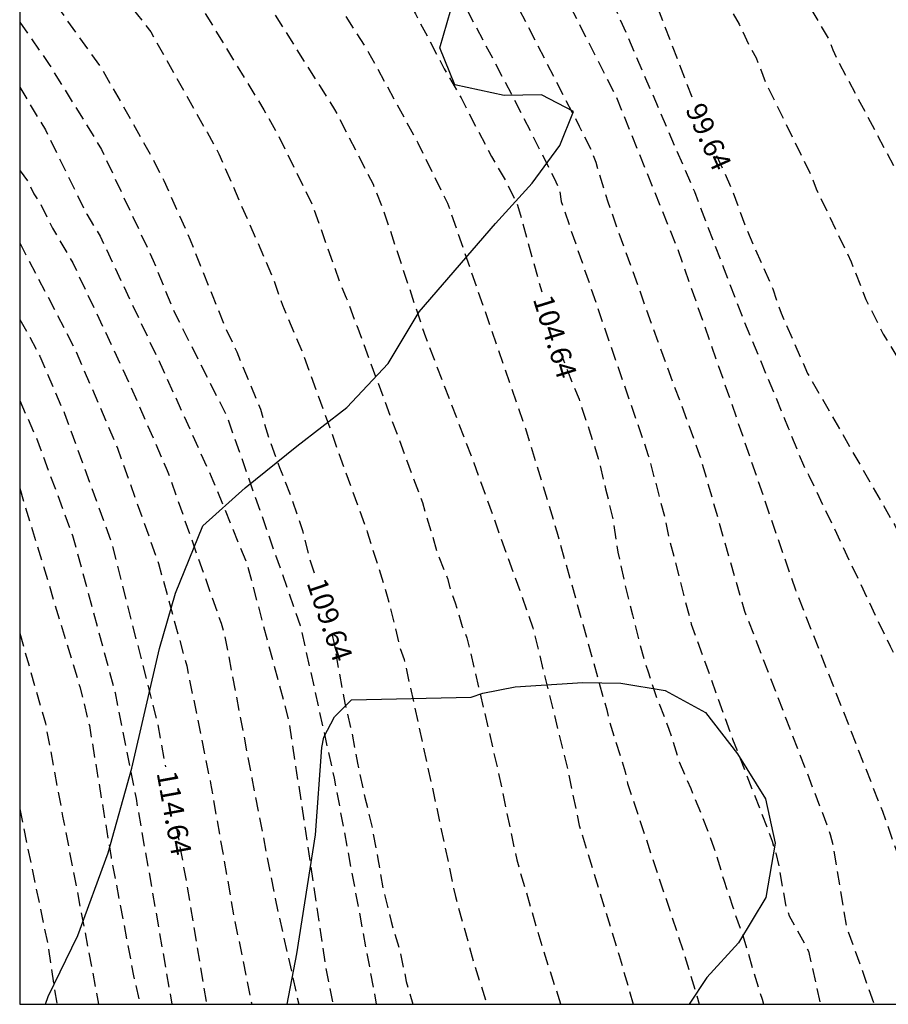
# Model space of a CAD drawing. Units: metres. Extents: x 579944 to 580294, y 4793540 to 4793790.
# Drawn here: x 579944 to 579976, y 4793540 to 4793576 of the extents above; entities that cross this region are included whole.
import ezdxf

# ---------------------------------------------------------------- set-up
doc = ezdxf.new("R2010")
doc.units = ezdxf.units.M
doc.header["$MEASUREMENT"] = 0
doc.linetypes.add('TRAZOS_NORMALES', pattern=[0.75, 0.5, -0.25])
for name, color, linetype in [('010106', 9, 'Continuous'), ('020194', 31, 'TRAZOS_NORMALES'), ('020195', 30, 'TRAZOS_NORMALES'), ('020307', 24, 'Continuous'), ('100108', 63, 'Continuous')]:
    doc.layers.add(name, color=color, linetype=linetype)
doc.styles.add('ARIALI', font='ariali.ttf', dxfattribs={"height": 1})

msp = doc.modelspace()

# ---------------------------------------------------------------- linework, layer by layer
at = {"layer": '010106'}
msp.add_lwpolyline([(579944.209, 4793540.296), (580294.199, 4793540.288), (580294.204, 4793790.281), (579944.214, 4793790.288)], close=True, dxfattribs=at)
at = {"layer": '020194', "flags": 128}
for points, elevation in [([(579944.213, 4793760.342), (579944.257, 4793760.288), (579947.337, 4793757.085), (579949.973, 4793753.544), (579951.151, 4793751.45), (579951.931, 4793749.158), (579952.286, 4793747.757), (579952.398, 4793746.805), (579952.443, 4793744.363), (579952.521, 4793742.896), (579952.65, 4793741.936), (579952.898, 4793739.557), (579953.758, 4793734.173), (579954.128, 4793728.718), (579954.238, 4793727.756), (579954.184, 4793724.813), (579953.674, 4793721.882), (579952.971, 4793719.063), (579952.885, 4793718.591), (579952.522, 4793716.191), (579952.361, 4793714.667), (579952.34, 4793714.185), (579952.411, 4793712.701), (579952.534, 4793711.791), (579952.839, 4793710.383), (579952.984, 4793709.928), (579953.885, 4793704.561), (579954.103, 4793702.658), (579954.113, 4793702.171), (579953.623, 4793697.717), (579953.251, 4793695.28), (579953.142, 4793693.334), (579952.933, 4793691.929), (579952.694, 4793691.022), (579952.397, 4793690.081), (579952.176, 4793689.657), (579952.043, 4793689.194), (579951.688, 4793688.349), (579951.587, 4793687.955), (579951.381, 4793687.564), (579949.381, 4793683.101), (579948.142, 4793680.454), (579947.888, 4793680.038), (579947.696, 4793679.655), (579947.558, 4793679.236), (579947.374, 4793678.827), (579947.125, 4793678.459), (579946.981, 4793678.033), (579946.745, 4793677.64), (579946.44, 4793677.274), (579946.291, 4793676.833), (579946.013, 4793674.942), (579945.673, 4793669.55), (579945.651, 4793668.772), (579945.616, 4793663.299), (579945.625, 4793648.409), (579945.721, 4793643.794), (579945.757, 4793638.399), (579946.107, 4793632.009), (579946.868, 4793627.612), (579947.425, 4793625.251), (579948.206, 4793622.959), (579948.377, 4793622.569), (579948.683, 4793621.705), (579948.791, 4793621.279), (579949.092, 4793620.378), (579949.225, 4793619.922), (579949.399, 4793619.474), (579949.521, 4793619.052), (579951.35, 4793614.492), (579953.415, 4793610.004), (579953.601, 4793609.585), (579956.251, 4793604.788), (579959.667, 4793599.029), (579963.702, 4793592.719), (579964.294, 4793591.97), (579964.548, 4793591.603), (579964.772, 4793591.227), (579967.242, 4793587.529), (579967.97, 4793586.29), (579968.229, 4793585.927), (579968.645, 4793585.16), (579969.163, 4793584.362), (579969.383, 4793583.96), (579969.572, 4793583.568), (579970.939, 4793580.969), (579971.163, 4793580.58), (579971.345, 4793580.139), (579971.865, 4793579.359), (579972.075, 4793578.967), (579972.445, 4793578.124), (579972.918, 4793577.331), (579973.13, 4793576.903), (579973.87, 4793575.663), (579974.015, 4793575.263), (579974.206, 4793574.855), (579976.292, 4793570.941), (579978.321, 4793566.963), (579981.775, 4793560.924), (579982.177, 4793560.169), (579982.772, 4793558.888), (579983.021, 4793558.501), (579983.25, 4793558.073), (579983.434, 4793557.627), (579983.671, 4793557.261), (579983.877, 4793556.816), (579984.322, 4793556.002), (579984.512, 4793555.573), (579984.759, 4793555.201), (579984.954, 4793554.746), (579987.018, 4793550.852), (579988.067, 4793547.01), (579989.026, 4793544.774), (579989.483, 4793543.924), (579991.025, 4793540.295)], 97.64), ([(579944.211, 4793642.441), (579944.352, 4793638.589), (579944.728, 4793634.112), (579944.925, 4793632.133), (579945.826, 4793627.262), (579946.161, 4793625.858), (579946.338, 4793624.88), (579946.718, 4793623.457), (579946.879, 4793623), (579946.991, 4793622.563), (579947.301, 4793621.619), (579947.512, 4793620.674), (579947.704, 4793620.014), (579948.54, 4793617.214), (579950.314, 4793612.58), (579951.311, 4793610.373), (579951.454, 4793609.898), (579951.99, 4793608.536), (579954.139, 4793604.648), (579954.959, 4793603.454), (579955.262, 4793603.083), (579955.53, 4793602.677), (579957.745, 4793598.843), (579958.183, 4793597.946), (579962.237, 4793591.778), (579962.792, 4793591.061), (579965.403, 4793586.857), (579966.064, 4793585.555), (579966.523, 4793584.825), (579966.95, 4793583.939), (579967.187, 4793583.556), (579967.571, 4793582.681), (579967.763, 4793582.309), (579967.937, 4793581.872), (579968.971, 4793579.662), (579969.159, 4793579.294), (579969.312, 4793578.819), (579969.786, 4793577.949), (579970.355, 4793576.603), (579970.585, 4793576.199), (579970.991, 4793575.344), (579971.206, 4793574.968), (579971.55, 4793574.083), (579973.246, 4793570.613), (579973.413, 4793570.169), (579974.692, 4793567.496), (579975.231, 4793566.116), (579975.87, 4793564.843), (579976.63, 4793563.575), (579977.049, 4793562.721), (579979.172, 4793559.138), (579979.812, 4793557.793), (579980.602, 4793556.555), (579980.824, 4793556.126), (579981.101, 4793555.724), (579982.867, 4793552.833), (579984.211, 4793550.293), (579984.679, 4793549.487), (579984.867, 4793549.056), (579985.392, 4793547.213), (579987.211, 4793543.121), (579988.229, 4793540.295)], 98.64), ([(579944.21, 4793622.594), (579944.54, 4793621.124), (579946.428, 4793614.487), (579946.587, 4793614.022), (579947.553, 4793610.79), (579947.968, 4793609.474), (579948.766, 4793606.695), (579949.322, 4793605.353), (579951.072, 4793601.52), (579951.301, 4793601.127), (579951.85, 4793600.384), (579952.109, 4793599.972), (579952.651, 4793599.277), (579952.889, 4793598.953), (579953.135, 4793598.556), (579953.5, 4793598.221), (579953.74, 4793597.83), (579954.37, 4793597.095), (579954.619, 4793596.752), (579956.321, 4793594.627), (579956.585, 4793594.272), (579956.892, 4793593.935), (579957.727, 4793592.8), (579957.963, 4793592.413), (579959.898, 4793589.579), (579961.782, 4793586.154), (579962.011, 4793585.763), (579963.859, 4793581.808), (579965.631, 4793577.75), (579968.943, 4793570.066), (579970.719, 4793565.428), (579972.387, 4793561.415), (579972.94, 4793560.041), (579973.142, 4793559.669), (579976.117, 4793553.408), (579976.336, 4793553.022), (579976.53, 4793552.587), (579976.798, 4793552.182), (579977.001, 4793551.75), (579977.475, 4793550.911), (579977.642, 4793550.517), (579977.887, 4793550.147), (579978.528, 4793548.898), (579979.087, 4793547.593), (579980.5, 4793544.979), (579980.676, 4793544.534), (579982.031, 4793540.295)], 100.64), ([(579944.21, 4793616.951), (579945.868, 4793611.377), (579946.878, 4793607.017), (579947.76, 4793603.681), (579948.907, 4793600.411), (579949.56, 4793599.15), (579950.124, 4793598.357), (579950.73, 4793597.639), (579952.875, 4793595.691), (579953.651, 4793595.098), (579954.015, 4793594.772), (579955.742, 4793593.025), (579956.571, 4793591.934), (579957.968, 4793589.941), (579960.155, 4793586.042), (579961.559, 4793582.929), (579964.299, 4793577.037), (579966.074, 4793573.546), (579968.303, 4793568.035), (579970.237, 4793562.5), (579972.646, 4793555.481), (579973.839, 4793552.449), (579975.835, 4793547.368), (579977.987, 4793541.285), (579978.356, 4793540.295)], 101.64), ([(579944.21, 4793608.106), (579944.635, 4793606.33), (579944.896, 4793605.397), (579945.088, 4793604.995), (579945.375, 4793604.104), (579945.564, 4793603.688), (579945.693, 4793603.239), (579945.878, 4793602.851), (579946.093, 4793602.508), (579946.282, 4793602.11), (579946.454, 4793601.676), (579946.594, 4793601.205), (579947.001, 4793600.394), (579947.149, 4793599.95), (579947.796, 4793598.637), (579948.284, 4793597.867), (579948.489, 4793597.453), (579948.746, 4793597.07), (579949.039, 4793596.69), (579949.282, 4793596.303), (579949.547, 4793595.98), (579950.919, 4793594.616), (579951.546, 4793593.904), (579951.897, 4793593.636), (579954.116, 4793591.148), (579955.24, 4793589.726), (579955.553, 4793589.363), (579958.246, 4793585.212), (579959.585, 4793582.595), (579959.81, 4793582.209), (579962.467, 4793576.857), (579964.722, 4793572.463), (579965.16, 4793571.591), (579965.329, 4793571.145), (579965.765, 4793569.693), (579967.607, 4793564.572), (579969.137, 4793560.409), (579970.783, 4793554.697), (579973.596, 4793547.403), (579973.928, 4793546.516), (579974.031, 4793546.081), (579974.515, 4793543.138), (579975.536, 4793540.295)], 102.64), ([(579944.21, 4793601.691), (579944.667, 4793600.898), (579944.842, 4793600.482), (579945.314, 4793599.675), (579946.147, 4793597.959), (579946.613, 4793597.151), (579947.021, 4793596.323), (579947.982, 4793594.735), (579948.274, 4793594.36), (579949.534, 4793592.922), (579949.813, 4793592.543), (579950.104, 4793592.223), (579950.386, 4793591.872), (579950.656, 4793591.495), (579950.934, 4793591.15), (579951.206, 4793590.765), (579953.318, 4793588.328), (579953.932, 4793587.617), (579954.152, 4793587.266), (579955.261, 4793585.716), (579955.501, 4793585.332), (579956.059, 4793584.602), (579956.306, 4793584.2), (579956.614, 4793583.858), (579956.868, 4793583.489), (579957.068, 4793583.066), (579957.595, 4793582.25), (579957.804, 4793581.838), (579958.075, 4793581.434), (579960.17, 4793577.553), (579962.251, 4793573.616), (579963.804, 4793570.559), (579963.994, 4793570.129), (579964.063, 4793569.699), (579967.254, 4793560.403), (579967.879, 4793558.048), (579967.967, 4793557.562), (579968.829, 4793554.218), (579970.347, 4793549.998), (579971.629, 4793546.714), (579971.798, 4793546.261), (579971.93, 4793545.821), (579972.04, 4793545.366), (579972.281, 4793543.949), (579972.418, 4793543.536), (579973.132, 4793542.237), (579973.565, 4793540.295)], 103.64), ([(579944.21, 4793592.791), (579944.356, 4793592.522), (579944.594, 4793592.147), (579945.179, 4793591.375), (579946.198, 4793590.208), (579946.427, 4793589.857), (579947.614, 4793588.31), (579948.157, 4793587.505), (579952.993, 4793581.339), (579953.56, 4793580.606), (579957.002, 4793575.168), (579958.803, 4793571.855), (579959.894, 4793569.64), (579962.751, 4793561.384), (579963.904, 4793557.598), (579965.729, 4793551.081), (579965.827, 4793550.672), (579966.405, 4793548.809), (579966.497, 4793548.375), (579968.521, 4793542.285), (579969.121, 4793540.295)], 105.64), ([(579944.21, 4793589.178), (579946.157, 4793586.945), (579948.129, 4793584.158), (579953.362, 4793576.873), (579955.22, 4793573.918), (579955.755, 4793573.075), (579957.165, 4793570.341), (579957.518, 4793569.461), (579959.082, 4793564.749), (579960.858, 4793560.126), (579962.863, 4793554.55), (579963.021, 4793554.078), (579964.329, 4793548.764), (579964.72, 4793546.839), (579966.184, 4793542.075), (579966.705, 4793540.295)], 106.64), ([(579944.209, 4793585.53), (579944.679, 4793584.961), (579944.975, 4793584.691), (579946.568, 4793582.817), (579950.643, 4793577.199), (579953.158, 4793573.068), (579953.625, 4793572.25), (579954.936, 4793569.576), (579955.992, 4793566.606), (579956.183, 4793566.176), (579956.563, 4793565.158), (579958.972, 4793558.674), (579959.538, 4793556.771), (579959.892, 4793555.891), (579960.003, 4793555.461), (579960.172, 4793554.995), (579960.435, 4793554.126), (579960.607, 4793553.714), (579961.726, 4793548.928), (579962.429, 4793545.584), (579963.367, 4793542.383), (579964.04, 4793540.295)], 107.64), ([(579944.209, 4793582.055), (579944.223, 4793582.035), (579949.02, 4793575.92), (579951.076, 4793572.25), (579951.513, 4793571.452), (579953.468, 4793566.965), (579953.843, 4793565.906), (579954.595, 4793564.117), (579956.953, 4793557.595), (579957.685, 4793555.249), (579958.157, 4793553.34), (579958.305, 4793552.919), (579959.469, 4793547.614), (579960.183, 4793544.236), (579960.875, 4793541.755), (579961.334, 4793540.295)], 108.64), ([(579944.209, 4793576.28), (579945.29, 4793574.727), (579946.98, 4793571.995), (579947.206, 4793571.607), (579949.105, 4793567.545), (579949.856, 4793565.692), (579951.808, 4793561.822), (579954.497, 4793554.163), (579955.738, 4793548.574), (579957.282, 4793540.295)], 110.64), ([(579944.209, 4793573.891), (579945.151, 4793572.331), (579946.666, 4793569.242), (579947.16, 4793568.429), (579949.469, 4793563.526), (579951.295, 4793559.478), (579952.54, 4793556.423), (579954.083, 4793550.644), (579955.427, 4793541.639), (579955.696, 4793540.295)], 111.64), ([(579944.209, 4793570.875), (579944.23, 4793570.834), (579944.511, 4793570.435), (579944.73, 4793569.987), (579944.983, 4793569.6), (579945.415, 4793568.723), (579946.157, 4793567.457), (579948.251, 4793562.99), (579949.618, 4793559.85), (579951.594, 4793554.249), (579951.727, 4793553.775), (579952.719, 4793548.574), (579953.572, 4793544.164), (579954.438, 4793540.295)], 112.64), ([(579944.209, 4793568.189), (579946.242, 4793564.285), (579947.793, 4793560.67), (579949.298, 4793556.442), (579950.332, 4793552.685), (579951.207, 4793548.392), (579952.049, 4793543.572), (579952.714, 4793540.295)], 113.64), ([(579944.209, 4793562.408), (579944.802, 4793561.084), (579946.146, 4793557.468), (579947.707, 4793551.697), (579948.474, 4793547.824), (579949.79, 4793540.295)], 115.64), ([(579944.209, 4793559.201), (579946.412, 4793551.925), (579946.763, 4793550.499), (579947.559, 4793545.672), (579948.384, 4793541.334), (579948.614, 4793540.295)], 116.64), ([(579944.209, 4793553.888), (579945.15, 4793550.586), (579945.784, 4793547.185), (579946.716, 4793542.336), (579947.098, 4793540.295)], 117.64), ([(579944.209, 4793547.447), (579945.227, 4793542.533), (579945.571, 4793540.296)], 118.64)]:
    msp.add_lwpolyline(points, dxfattribs=dict(at, elevation=elevation))
at = {"layer": '020195', "flags": 128}
for points, elevation in [([(579944.21, 4793629.792), (579944.686, 4793627.229), (579945.597, 4793622.891), (579946.098, 4793620.667), (579947.194, 4793616.363), (579948.028, 4793614.029), (579948.437, 4793612.653), (579949.512, 4793609.937), (579950.127, 4793608.092), (579952.199, 4793604.211), (579952.456, 4793603.803), (579953.948, 4793601.915), (579955.366, 4793599.334), (579956.131, 4793598.054), (579956.544, 4793597.203), (579956.785, 4793596.791), (579961.257, 4793590.226), (579963.195, 4793586.802), (579963.689, 4793585.938), (579964.089, 4793585.035), (579964.752, 4793583.837), (579966.622, 4793579.246), (579967.003, 4793578.355), (579968.889, 4793573.445)], 99.64), ([(579944.21, 4793597.813), (579944.308, 4793597.607), (579944.884, 4793596.621), (579945.318, 4793595.58), (579945.87, 4793594.652), (579946.349, 4793593.642), (579946.929, 4793592.763), (579947.605, 4793591.924), (579947.874, 4793591.569), (579948.423, 4793590.728), (579948.961, 4793589.849), (579949.497, 4793588.996), (579949.645, 4793588.819), (579950.405, 4793587.927), (579950.59, 4793587.764), (579951.396, 4793586.93), (579952.174, 4793586.066), (579952.907, 4793585.12), (579953.618, 4793584.135), (579954.387, 4793583.16), (579955.219, 4793582.235), (579955.895, 4793581.266), (579956.465, 4793580.417), (579957.004, 4793579.481), (579957.6, 4793578.476), (579958.201, 4793577.463), (579958.716, 4793576.576), (579959.246, 4793575.578), (579959.776, 4793574.565), (579960.393, 4793573.505), (579960.959, 4793572.393), (579961.51, 4793571.354), (579962.051, 4793570.414), (579962.464, 4793569.574), (579963.346, 4793566.396)], 104.64), ([(579944.209, 4793578.745), (579944.913, 4793577.788), (579947.248, 4793574.523), (579948.998, 4793571.433), (579949.49, 4793570.476), (579949.961, 4793569.424), (579950.456, 4793568.305), (579950.822, 4793567.37), (579951.264, 4793566.286), (579951.695, 4793565.206), (579952.168, 4793564.192), (579952.627, 4793563.076), (579953.034, 4793562.094), (579953.325, 4793561.071), (579953.738, 4793559.959), (579954.176, 4793558.85), (579954.574, 4793557.645), (579954.834, 4793556.629), (579955.028, 4793556.001)], 109.64), ([(579969.759, 4793571.394), (579970.336, 4793570.114), (579970.826, 4793568.758), (579971.816, 4793566.506), (579972.121, 4793565.615), (579973.091, 4793563.408), (579976.29, 4793557.844), (579976.703, 4793556.974), (579977.404, 4793555.75), (579980.764, 4793550.965), (579981.502, 4793549.697), (579981.925, 4793548.807), (579982.651, 4793547.609), (579983.204, 4793546.3), (579984.636, 4793542.142), (579985.096, 4793540.295)], 99.64), ([(579944.209, 4793565.385), (579944.481, 4793564.912), (579944.946, 4793564.033), (579945.852, 4793561.933), (579947.544, 4793557.309), (579949.26, 4793550.594), (579949.552, 4793548.987)], 114.64), ([(579964.001, 4793564.266), (579964.288, 4793563.516), (579964.714, 4793562.459), (579965.09, 4793561.336), (579965.419, 4793560.29), (579965.689, 4793559.176), (579965.964, 4793558.033), (579966.141, 4793556.853), (579966.399, 4793555.651), (579966.675, 4793554.564), (579966.932, 4793553.502), (579967.245, 4793552.468), (579967.574, 4793551.485), (579968.01, 4793550.375), (579968.391, 4793549.172), (579968.808, 4793548.192), (579969.211, 4793547.226), (579969.662, 4793546.025), (579970.021, 4793544.836), (579970.351, 4793543.844), (579970.761, 4793542.687), (579971.089, 4793541.538), (579971.423, 4793540.479), (579971.48, 4793540.295)], 104.64), ([(579955.658, 4793553.862), (579955.737, 4793553.497), (579955.913, 4793552.472), (579956.128, 4793551.32), (579956.389, 4793550.225), (579956.59, 4793549.122), (579956.866, 4793547.868), (579957.127, 4793546.769), (579957.341, 4793545.618), (579957.534, 4793544.518), (579957.826, 4793543.318), (579958.147, 4793542.24), (579958.383, 4793541.127), (579958.621, 4793540.295)], 109.64), ([(579949.949, 4793546.794), (579950.328, 4793544.705), (579951.063, 4793540.295)], 114.64)]:
    msp.add_lwpolyline(points, dxfattribs=dict(at, elevation=elevation))
at = {"layer": '100108', "color": 63, "flags": 128}
msp.add_lwpolyline([(579945.151, 4793540.296), (579945.249, 4793540.574), (579946.34, 4793542.812), (579947.457, 4793545.84), (579948.317, 4793548.937), (579949.34, 4793553.327), (579949.923, 4793555.359), (579950.919, 4793557.817), (579952.477, 4793559.218), (579954.367, 4793560.745), (579956.202, 4793562.162), (579957.723, 4793563.774), (579958.854, 4793565.661), (579961.655, 4793568.904), (579963, 4793570.374), (579964.01, 4793571.758), (579964.514, 4793573.005), (579963.345, 4793573.617), (579961.969, 4793573.589), (579960.157, 4793573.979), (579959.613, 4793575.339), (579960.145, 4793577.207)], dxfattribs=at)
at = {"layer": '100108', "color": 63}
msp.add_lwpolyline([(579954.009, 4793540.295), (579954.371, 4793542.133), (579955.052, 4793546.498), (579955.29, 4793549.694), (579955.358, 4793550.075), (579955.746, 4793550.826), (579956.376, 4793551.449), (579960.764, 4793551.547), (579961.193, 4793551.689), (579962.377, 4793551.918), (579964.859, 4793552.076), (579966.244, 4793552.053), (579967.87, 4793551.792), (579969.355, 4793550.983), (579970.522, 4793549.461), (579971.552, 4793547.82), (579971.907, 4793546.189), (579971.562, 4793544.207), (579970.556, 4793542.54), (579969.396, 4793541.273), (579968.747, 4793540.295)], dxfattribs=at)

# ---------------------------------------------------------------- texts
at = {"layer": '020307', "style": 'ARIALI'}
for s, rotation, p in [('99.64', 294.2558, (579968.601, 4793573.09)), ('104.64', 287.1628, (579963.017, 4793566.133)), ('109.64', 288.7878, (579954.719, 4793555.734)), ('114.64', 280.2878, (579949.225, 4793548.768))]:
    msp.add_text(s, height=0.75, rotation=rotation, dxfattribs=at).set_placement(p)

doc.saveas('drawing.dxf')
